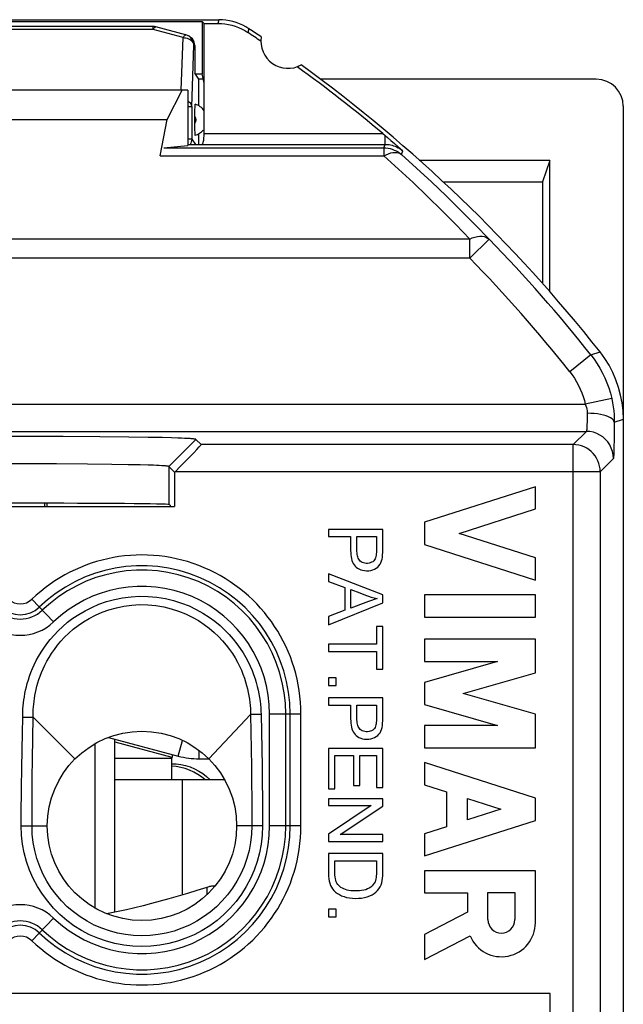
# Model space of a CAD drawing. Units: millimetres. Extents: x -94.1 to -71.8, y -13.7 to 33.3.
# Drawn here: x -82.9 to -71.8, y 15.1 to 33.3 of the extents above; entities that cross this region are included whole.
import ezdxf

# ---------------------------------------------------------------- set-up
doc = ezdxf.new("R2010")
doc.units = ezdxf.units.MM
doc.header["$LTSCALE"] = 16.335
doc.layers.get('0').update_dxf_attribs({"linetype": 'CONTINUOUS'})
for name, color, linetype in [('ASSI', 7, 'CONTINUOUS'), ('DRAFT', 7, 'CONTINUOUS'), ('RACCORDO', 7, 'CONTINUOUS'), ('SMUSSO', 7, 'CONTINUOUS')]:
    doc.layers.add(name, color=color, linetype=linetype)

msp = doc.modelspace()

# ---------------------------------------------------------------- linework, layer by layer
at = {"color": 7, "linetype": 'CONTINUOUS'}
for p, q in [((-86.58, 33.32), (-79.231, 33.32)), ((-86.269, 33.286), (-79.542, 33.286)), ((-79.542, 33.286), (-79.542, 32.32)), ((-79.505, 33.25), (-79.542, 33.286)), ((-79.505, 32.149), (-79.505, 33.25)), ((-79.505, 33.25), (-79.252, 33.25)), ((-79.605, 32.22), (-79.679, 32.33)), ((-79.679, 32.32), (-79.542, 32.32)), ((-79.521, 32.22), (-79.605, 32.22)), ((-79.505, 32.149), (-79.542, 32.32)), ((-72.255, 32.22), (-77.361, 32.22)), ((-79.805, 32.02), (-86.005, 32.02)), ((-80.189, 31.476), (-79.909, 32.02)), ((-79.805, 32.02), (-79.805, 30.992)), ((-71.755, -12.08), (-71.755, 31.719)), ((-85.622, 31.476), (-80.189, 31.476)), ((-79.805, 31.01), (-79.607, 31.01)), ((-77.205, 23.9), (-77.205, 23.767)), ((-76.203, 23.9), (-77.205, 23.9)), ((-76.203, 23.603), (-76.203, 23.9)), ((-77.205, 23.767), (-76.797, 23.767)), ((-76.797, 23.767), (-76.797, 23.632)), ((-76.679, 23.576), (-76.679, 23.767)), ((-76.679, 23.767), (-76.321, 23.767)), ((-76.321, 23.767), (-76.32, 23.524)), ((-76.68, 23.518), (-76.679, 23.576)), ((-77.205, 23.076), (-77.205, 22.935)), ((-76.203, 22.691), (-77.205, 23.076)), ((-77.205, 22.935), (-76.902, 22.826)), ((-76.902, 22.826), (-76.902, 22.404)), ((-76.794, 22.446), (-76.794, 22.787)), ((-76.794, 22.787), (-76.628, 22.725)), ((-76.628, 22.725), (-76.521, 22.684)), ((-76.203, 22.545), (-76.203, 22.691)), ((-77.205, 22.137), (-76.203, 22.545)), ((-76.902, 22.404), (-77.205, 22.288)), ((-76.518, 22.549), (-76.794, 22.446)), ((-77.205, 22.288), (-77.205, 22.137)), ((-76.321, 22.108), (-76.321, 21.777)), ((-76.203, 22.108), (-76.321, 22.108)), ((-76.203, 21.314), (-76.203, 22.108)), ((-77.205, 21.777), (-77.205, 21.644)), ((-76.321, 21.777), (-77.205, 21.777)), ((-77.205, 21.644), (-76.321, 21.644)), ((-76.321, 21.644), (-76.321, 21.314)), ((-76.321, 21.314), (-76.203, 21.314)), ((-77.205, 21.157), (-77.205, 21.017)), ((-77.065, 21.157), (-77.205, 21.157)), ((-77.065, 21.017), (-77.065, 21.157)), ((-77.205, 21.017), (-77.065, 21.017)), ((-77.205, 20.787), (-77.205, 20.654)), ((-76.203, 20.787), (-77.205, 20.787)), ((-76.203, 20.491), (-76.203, 20.787)), ((-77.205, 20.654), (-76.797, 20.654)), ((-76.797, 20.654), (-76.797, 20.52)), ((-76.679, 20.464), (-76.679, 20.654)), ((-76.679, 20.654), (-76.321, 20.654)), ((-76.321, 20.654), (-76.32, 20.412)), ((-76.68, 20.406), (-76.679, 20.464)), ((-81.273, 20.056), (-79.983, 19.711)), ((-81.155, 16.826), (-81.155, 20.025)), ((-81.524, 19.939), (-81.524, 16.9)), ((-77.205, 19.851), (-77.205, 19.103)), ((-76.203, 19.851), (-77.205, 19.851)), ((-76.203, 19.127), (-76.203, 19.851)), ((-81.155, 19.67), (-80.105, 19.67)), ((-80.087, 19.738), (-80.105, 19.67)), ((-80.105, 19.27), (-80.105, 19.67)), ((-79.595, 19.66), (-79.418, 19.66)), ((-77.088, 19.103), (-77.088, 19.718)), ((-77.088, 19.718), (-76.746, 19.718)), ((-76.746, 19.718), (-76.746, 19.165)), ((-76.629, 19.165), (-76.629, 19.718)), ((-76.629, 19.718), (-76.321, 19.718)), ((-76.321, 19.718), (-76.321, 19.127)), ((-79.127, 19.27), (-80.105, 19.27)), ((-76.746, 19.165), (-76.629, 19.165)), ((-76.321, 19.127), (-76.203, 19.127)), ((-77.205, 19.103), (-77.088, 19.103)), ((-77.205, 18.921), (-77.205, 18.794)), ((-76.203, 18.921), (-77.205, 18.921)), ((-76.419, 18.794), (-77.205, 18.268)), ((-77.205, 18.794), (-76.419, 18.794)), ((-76.99, 18.259), (-76.203, 18.785)), ((-76.203, 18.785), (-76.203, 18.921)), ((-77.205, 18.268), (-77.205, 18.132)), ((-76.203, 18.259), (-76.99, 18.259)), ((-76.203, 18.132), (-76.203, 18.259)), ((-77.205, 18.132), (-76.203, 18.132)), ((-76.203, 17.909), (-77.205, 17.909)), ((-76.203, 17.643), (-76.203, 17.909)), ((-77.088, 17.656), (-77.088, 17.776)), ((-77.088, 17.776), (-76.321, 17.776)), ((-77.088, 17.581), (-77.088, 17.656)), ((-76.321, 17.776), (-76.321, 17.665)), ((-76.203, 17.546), (-76.203, 17.643)), ((-77.205, 16.879), (-77.205, 16.739)), ((-77.065, 16.879), (-77.205, 16.879)), ((-77.065, 16.739), (-77.065, 16.879)), ((-77.205, 16.739), (-77.065, 16.739)), ((-73.105, 15.32), (-87.405, 15.32)), ((-73.105, 4.32), (-73.105, 15.32))]:
    msp.add_line(p, q, dxfattribs=at)
at = {"color": 250, "linetype": 'CONTINUOUS'}
for p, q in [((-79.231, 33.32), (-79.252, 33.25)), ((-78.678, 33.153), (-78.698, 33.083)), ((-81.155, 19.973), (-80.1, 19.69)), ((-79.983, 19.711), (-79.906, 20)), ((-79.595, 19.66), (-79.595, 19.811)), ((-80.105, 19.27), (-81.155, 19.27)), ((-79.905, 17.144), (-79.905, 19.27)), ((-79.455, 17.283), (-79.455, 17.146))]:
    msp.add_line(p, q, dxfattribs=at)
at = {"color": 7, "linetype": 'CONTINUOUS'}
for points in [[(-78.678, 33.153), (-78.734, 33.187), (-78.791, 33.218), (-78.85, 33.244), (-78.911, 33.267), (-78.973, 33.286), (-79.037, 33.301), (-79.101, 33.311), (-79.165, 33.317), (-79.231, 33.32)], [(-79.252, 33.25), (-79.186, 33.248), (-79.121, 33.241), (-79.057, 33.231), (-78.994, 33.216), (-78.932, 33.197), (-78.871, 33.174), (-78.812, 33.148), (-78.754, 33.117), (-78.698, 33.083)], [(-71.755, 25.939), (-71.761, 26.089), (-71.778, 26.236), (-71.805, 26.381), (-71.843, 26.525), (-71.892, 26.665), (-71.951, 26.801), (-72.019, 26.932), (-72.098, 27.058), (-72.186, 27.179)], [(-76.797, 23.632), (-76.797, 23.548), (-76.797, 23.508), (-76.795, 23.468), (-76.793, 23.43), (-76.789, 23.394), (-76.782, 23.36), (-76.774, 23.327), (-76.763, 23.296), (-76.75, 23.269), (-76.734, 23.244), (-76.715, 23.222), (-76.694, 23.202), (-76.669, 23.184), (-76.642, 23.168), (-76.611, 23.155), (-76.578, 23.144), (-76.543, 23.137), (-76.504, 23.134), (-76.463, 23.135), (-76.424, 23.141), (-76.388, 23.151), (-76.353, 23.166), (-76.322, 23.184), (-76.295, 23.204), (-76.273, 23.227), (-76.253, 23.254), (-76.238, 23.284), (-76.225, 23.316), (-76.216, 23.352), (-76.209, 23.389), (-76.206, 23.429), (-76.204, 23.471), (-76.203, 23.513), (-76.203, 23.603)], [(-76.32, 23.524), (-76.321, 23.471), (-76.322, 23.445), (-76.324, 23.421), (-76.328, 23.397), (-76.334, 23.374), (-76.343, 23.354), (-76.355, 23.335), (-76.37, 23.318), (-76.388, 23.303), (-76.409, 23.291), (-76.433, 23.281), (-76.457, 23.274), (-76.484, 23.271), (-76.511, 23.271), (-76.537, 23.274), (-76.561, 23.28), (-76.584, 23.289), (-76.604, 23.3), (-76.621, 23.314), (-76.635, 23.33), (-76.648, 23.348), (-76.657, 23.368), (-76.665, 23.39), (-76.671, 23.413), (-76.675, 23.438), (-76.677, 23.464), (-76.679, 23.491), (-76.68, 23.518)], [(-76.521, 22.684), (-76.467, 22.666), (-76.414, 22.65), (-76.36, 22.635), (-76.307, 22.622)], [(-76.307, 22.622), (-76.359, 22.605), (-76.412, 22.588), (-76.465, 22.569), (-76.518, 22.549)], [(-76.797, 20.52), (-76.797, 20.436), (-76.797, 20.396), (-76.795, 20.356), (-76.793, 20.318), (-76.789, 20.282), (-76.782, 20.247), (-76.774, 20.215), (-76.763, 20.184), (-76.75, 20.157), (-76.734, 20.132), (-76.715, 20.11), (-76.694, 20.089), (-76.669, 20.071), (-76.642, 20.056), (-76.611, 20.043), (-76.578, 20.032), (-76.543, 20.025), (-76.504, 20.022), (-76.463, 20.023), (-76.424, 20.028), (-76.388, 20.039), (-76.353, 20.054), (-76.322, 20.072), (-76.295, 20.092), (-76.273, 20.115), (-76.253, 20.142), (-76.238, 20.171), (-76.225, 20.204), (-76.216, 20.239), (-76.209, 20.277), (-76.206, 20.317), (-76.204, 20.359), (-76.203, 20.401), (-76.203, 20.491)], [(-76.32, 20.412), (-76.321, 20.359), (-76.322, 20.333), (-76.324, 20.309), (-76.328, 20.285), (-76.334, 20.262), (-76.343, 20.241), (-76.355, 20.222), (-76.37, 20.205), (-76.388, 20.191), (-76.409, 20.179), (-76.433, 20.169), (-76.457, 20.162), (-76.484, 20.159), (-76.511, 20.159), (-76.537, 20.162), (-76.561, 20.168), (-76.584, 20.177), (-76.604, 20.188), (-76.621, 20.202), (-76.635, 20.218), (-76.648, 20.236), (-76.657, 20.256), (-76.665, 20.278), (-76.671, 20.301), (-76.675, 20.326), (-76.677, 20.351), (-76.679, 20.378), (-76.68, 20.406)], [(-77.205, 17.909), (-77.205, 17.742), (-77.206, 17.637)], [(-76.321, 17.665), (-76.32, 17.596), (-76.321, 17.562), (-76.321, 17.53), (-76.323, 17.498), (-76.325, 17.468), (-76.33, 17.439), (-76.336, 17.411), (-76.345, 17.385), (-76.359, 17.359), (-76.377, 17.334), (-76.398, 17.312), (-76.423, 17.29), (-76.452, 17.27), (-76.483, 17.254), (-76.518, 17.241), (-76.555, 17.231), (-76.594, 17.224), (-76.635, 17.219), (-76.676, 17.218), (-76.716, 17.218), (-76.755, 17.219), (-76.792, 17.222), (-76.827, 17.228), (-76.86, 17.235), (-76.892, 17.244), (-76.922, 17.255), (-76.949, 17.268), (-76.975, 17.283), (-76.997, 17.299), (-77.017, 17.317), (-77.035, 17.337), (-77.049, 17.36), (-77.062, 17.386), (-77.071, 17.414), (-77.079, 17.444), (-77.084, 17.476), (-77.086, 17.51), (-77.088, 17.545), (-77.088, 17.581)], [(-77.206, 17.637), (-77.205, 17.587), (-77.205, 17.538), (-77.203, 17.49), (-77.199, 17.444), (-77.191, 17.4), (-77.181, 17.359), (-77.167, 17.321), (-77.15, 17.286), (-77.129, 17.254), (-77.105, 17.225), (-77.075, 17.197), (-77.042, 17.171), (-77.005, 17.149), (-76.963, 17.129), (-76.918, 17.112), (-76.87, 17.098), (-76.818, 17.089), (-76.763, 17.083), (-76.707, 17.08), (-76.651, 17.082), (-76.594, 17.087), (-76.54, 17.096), (-76.49, 17.109), (-76.444, 17.126), (-76.401, 17.147), (-76.363, 17.17), (-76.329, 17.197), (-76.299, 17.226), (-76.274, 17.258), (-76.253, 17.291), (-76.235, 17.328), (-76.222, 17.367), (-76.214, 17.409), (-76.207, 17.453), (-76.204, 17.499), (-76.203, 17.546)], [(-79.304, 17.309), (-79.314, 17.31), (-79.327, 17.309), (-79.34, 17.308), (-79.355, 17.307), (-79.37, 17.304), (-79.386, 17.301), (-79.403, 17.298), (-79.42, 17.293), (-79.438, 17.289), (-79.455, 17.283)], [(-79.455, 17.283), (-79.638, 17.225), (-79.815, 17.17), (-79.988, 17.119), (-80.155, 17.071), (-80.318, 17.026), (-80.477, 16.983), (-80.635, 16.943), (-80.789, 16.906), (-80.943, 16.871), (-81.095, 16.838), (-81.246, 16.808), (-81.308, 16.796)]]:
    msp.add_lwpolyline(points, dxfattribs=at)
msp.add_circle((-80.655, 18.42), 1.75, dxfattribs=at)
for centre, radius, start, end in [((-94.155, 9.82), 28, 55.8789, 56.4428), ((-94.155, 9.82), 27.93, 55.7977, 56.398), ((-77.955, 32.92), 0.5, 170.8037, 299.1124), ((-94.155, 9.82), 28, 38.3146, 54.0372), ((-79.595, 21.16), 1.5, 255, 270)]:
    msp.add_arc(centre, radius, start, end, dxfattribs=at)
msp.add_ellipse((-72.256, 31.719), major_axis=(0.158, 0.475), ratio=0.998478, start_param=-1.248833, end_param=0.32105, dxfattribs=at)
at = {"layer": 'ASSI', "color": 7, "linetype": 'CONTINUOUS'}
for p, q in [((-79.605, 31.729), (-79.605, 32.22)), ((-73.38, 24.689), (-75.431, 24.031)), ((-73.38, 24.279), (-73.38, 24.689)), ((-85.761, 24.32), (-80.05, 24.32)), ((-74.792, 23.826), (-73.38, 24.279)), ((-75.431, 24.031), (-75.431, 23.621)), ((-73.38, 23.373), (-74.792, 23.826)), ((-75.431, 23.621), (-73.38, 22.963)), ((-73.38, 22.963), (-73.38, 23.373)), ((-75.431, 22.689), (-75.431, 22.279)), ((-73.38, 22.689), (-75.431, 22.689)), ((-73.38, 22.279), (-73.38, 22.689)), ((-75.431, 22.279), (-73.38, 22.279)), ((-75.431, 21.869), (-75.431, 21.459)), ((-73.38, 21.869), (-75.431, 21.869)), ((-73.38, 21.249), (-73.38, 21.869)), ((-74.079, 21.459), (-75.431, 21.072)), ((-75.431, 21.459), (-74.079, 21.459)), ((-74.716, 20.867), (-73.38, 21.249)), ((-75.431, 21.072), (-75.431, 20.662)), ((-73.38, 20.484), (-74.716, 20.867)), ((-75.431, 20.662), (-74.079, 20.274)), ((-73.38, 19.864), (-73.38, 20.484)), ((-75.431, 20.274), (-75.431, 19.864)), ((-74.079, 20.274), (-75.431, 20.274)), ((-75.431, 19.864), (-73.38, 19.864)), ((-75.431, 19.59), (-75.431, 19.18)), ((-73.38, 18.932), (-75.431, 19.59)), ((-75.431, 19.18), (-75.027, 19.051)), ((-75.027, 19.051), (-75.027, 18.403)), ((-74.638, 18.529), (-74.638, 18.926)), ((-74.638, 18.926), (-74.019, 18.727)), ((-73.38, 18.522), (-73.38, 18.932)), ((-74.019, 18.727), (-74.638, 18.529)), ((-75.431, 17.864), (-73.38, 18.522)), ((-75.027, 18.403), (-75.431, 18.274)), ((-75.431, 18.274), (-75.431, 17.864)), ((-75.431, 17.591), (-75.431, 17.181)), ((-73.38, 17.591), (-75.431, 17.591)), ((-73.38, 16.631), (-73.38, 17.591)), ((-75.431, 17.181), (-74.638, 17.181)), ((-74.638, 17.181), (-74.638, 16.823)), ((-74.259, 16.687), (-74.259, 17.186)), ((-74.259, 17.186), (-73.76, 17.186)), ((-73.76, 17.186), (-73.76, 16.687)), ((-74.638, 16.823), (-75.431, 16.412)), ((-75.431, 16.412), (-75.431, 15.95)), ((-75.431, 15.95), (-74.589, 16.387))]:
    msp.add_line(p, q, dxfattribs=at)
for centre, radius, start, end in [((-74.009, 16.631), 0.629, 202.8429, 359.9987), ((-74.009, 16.687), 0.249, 180.001, 0.001)]:
    msp.add_arc(centre, radius, start, end, dxfattribs=at)
at = {"layer": 'DRAFT', "color": 7, "linetype": 'CONTINUOUS'}
for p, q in [((-73.117, 30.72), (-73.249, 30.322)), ((-73.117, 28.292), (-73.117, 30.72)), ((-75.087, 30.322), (-73.249, 30.322)), ((-82.455, 24.382), (-82.456, 24.32)), ((-80.131, 24.347), (-80.156, 24.359)), ((-80.131, 24.347), (-80.131, 24.32))]:
    msp.add_line(p, q, dxfattribs=at)
for centre, major_axis, ratio, start_param, end_param in [((-64.555, 9.82), (0, 498.5), 0.017455, 1.529656, 1.533422), ((-82.905, 24.359), (2.75, 0), 0.008727, 6.300639, 9.407325), ((-86.756, 9.82), (0, 498.5), 0.008727, -1.541705, -1.541579)]:
    msp.add_ellipse(centre, major_axis=major_axis, ratio=ratio, start_param=start_param, end_param=end_param, dxfattribs=at)
at = {"layer": 'RACCORDO', "color": 7, "linetype": 'CONTINUOUS'}
for p, q in [((-80.448, 33.195), (-85.363, 33.195)), ((-79.827, 33.035), (-80.396, 33.188)), ((-79.679, 32.842), (-79.679, 32.33)), ((-79.505, 31.216), (-79.505, 32.149)), ((-79.675, 31.637), (-79.674, 31.666)), ((-79.675, 31.607), (-79.675, 31.637)), ((-79.675, 31.575), (-79.675, 31.607)), ((-79.675, 31.38), (-79.675, 31.575)), ((-80.315, 30.804), (-80.189, 31.476)), ((-79.675, 31.333), (-79.675, 31.38)), ((-79.675, 31.302), (-79.675, 31.333)), ((-79.674, 31.273), (-79.675, 31.302)), ((-79.673, 31.248), (-79.674, 31.273)), ((-79.605, 31.01), (-79.605, 31.21)), ((-76.203, 31.216), (-76.117, 31.143)), ((-76.117, 31.143), (-76.053, 31.088)), ((-80.25, 30.95), (-79.805, 30.992)), ((-79.607, 31.01), (-79.542, 31.016)), ((-79.542, 31.016), (-79.537, 31.018)), ((-76.053, 31.088), (-75.987, 31.031)), ((-75.987, 31.031), (-75.921, 30.973)), ((-75.921, 30.973), (-75.831, 30.893)), ((-73.117, 30.72), (-75.527, 30.72)), ((-79.559, 25.466), (-79.656, 25.563)), ((-80.042, 24.966), (-80.05, 24.958)), ((-81.893, 19.657), (-82.665, 20.429)), ((-79.399, 19.276), (-79.393, 19.27))]:
    msp.add_line(p, q, dxfattribs=at)
at = {"layer": 'RACCORDO', "color": 250, "linetype": 'CONTINUOUS'}
for p, q in [((-80.448, 33.136), (-85.363, 33.136)), ((-80.448, 33.136), (-80.448, 33.195)), ((-79.895, 32.988), (-80.448, 33.136)), ((-80.401, 33.188), (-80.396, 33.188)), ((-79.929, 32.02), (-79.895, 32.988)), ((-79.895, 32.988), (-79.87, 32.986)), ((-79.87, 32.986), (-79.844, 32.982)), ((-79.735, 31.712), (-79.695, 32.846)), ((-79.679, 32.842), (-79.695, 32.846)), ((-79.735, 31.712), (-79.805, 31.712)), ((-79.735, 31.712), (-79.735, 31.114)), ((-79.505, 31.216), (-76.203, 31.216)), ((-76.159, 31.016), (-76.159, 31.179)), ((-80.25, 30.95), (-76.183, 30.95)), ((-79.735, 31.114), (-79.805, 31.114)), ((-79.735, 31.114), (-79.666, 31.01)), ((-79.542, 31.016), (-76.159, 31.016)), ((-76.183, 30.95), (-76.159, 31.016)), ((-76.183, 30.95), (-76.183, 30.804)), ((-80.315, 30.804), (-76.183, 30.804)), ((-75.855, 30.827), (-75.831, 30.893)), ((-74.596, 29.266), (-91.216, 29.266)), ((-74.595, 28.912), (-74.595, 29.266)), ((-74.237, 29.262), (-74.595, 28.912)), ((-74.595, 28.912), (-91.216, 28.912)), ((-72.355, 27.125), (-72.746, 26.814)), ((-72.355, 27.125), (-72.186, 27.179)), ((-93.353, 26.211), (-72.458, 26.211)), ((-71.97, 26.321), (-72.458, 26.211)), ((-72.422, 26.046), (-72.424, 25.97)), ((-71.922, 25.881), (-71.924, 25.661)), ((-71.922, 25.881), (-71.755, 25.939)), ((-93.372, 25.711), (-72.439, 25.711)), ((-72.439, 25.711), (-72.683, 25.466)), ((-71.924, 25.661), (-71.926, 25.537)), ((-71.926, 25.537), (-71.928, 25.435)), ((-72.683, 25.466), (-79.559, 25.466)), ((-72.683, 2.81), (-72.683, 25.466)), ((-71.939, 25.211), (-72.183, 24.966)), ((-72.183, 24.966), (-80.042, 24.966)), ((-72.183, 24.966), (-72.183, -5.327)), ((-82.29, 22.19), (-82.691, 22.608)), ((-82.865, 20.139), (-82.858, 20.424)), ((-82.858, 20.427), (-82.665, 20.429)), ((-82.677, 19.652), (-82.665, 20.429)), ((-79.418, 19.657), (-78.645, 20.477)), ((-78.452, 20.481), (-78.645, 20.477)), ((-78.645, 20.477), (-78.632, 19.518)), ((-78.452, 20.481), (-78.434, 19.521)), ((-78.295, 18.42), (-78.295, 20.487)), ((-77.716, 20.487), (-78.295, 20.487)), ((-77.995, 18.42), (-77.995, 20.487)), ((-77.915, 18.42), (-77.915, 20.487)), ((-77.716, 18.42), (-77.716, 20.487)), ((-82.871, 19.825), (-82.865, 20.139)), ((-82.877, 19.484), (-82.871, 19.825)), ((-82.882, 19.132), (-82.877, 19.484)), ((-82.682, 19.307), (-82.677, 19.652)), ((-78.632, 19.518), (-78.628, 19.211)), ((-78.434, 19.521), (-78.43, 19.214)), ((-82.685, 18.952), (-82.682, 19.307)), ((-78.628, 19.211), (-78.625, 18.936)), ((-78.43, 19.214), (-78.427, 18.938)), ((-82.687, 18.597), (-82.685, 18.952)), ((-78.625, 18.936), (-78.624, 18.689)), ((-78.427, 18.938), (-78.425, 18.69)), ((-82.687, 18.42), (-82.687, 18.597)), ((-78.624, 18.689), (-78.624, 18.42)), ((-82.886, 18.42), (-82.405, 18.42)), ((-78.424, 18.42), (-78.905, 18.42)), ((-77.716, 18.42), (-78.295, 18.42)), ((-82.29, 16.716), (-82.691, 16.298))]:
    msp.add_line(p, q, dxfattribs=at)
for points in [[(-80.448, 33.136), (-80.442, 33.147), (-80.435, 33.158), (-80.429, 33.166), (-80.423, 33.174), (-80.417, 33.18), (-80.411, 33.184), (-80.406, 33.187), (-80.401, 33.188)], [(-79.895, 32.988), (-79.889, 32.999), (-79.882, 33.009), (-79.876, 33.018), (-79.87, 33.026), (-79.864, 33.032), (-79.858, 33.036), (-79.853, 33.039), (-79.848, 33.04), (-79.843, 33.04)], [(-79.844, 32.982), (-79.82, 32.976), (-79.797, 32.968), (-79.775, 32.957), (-79.756, 32.945), (-79.738, 32.931), (-79.724, 32.916), (-79.712, 32.9), (-79.703, 32.882), (-79.698, 32.865), (-79.695, 32.846)], [(-79.695, 32.846), (-79.697, 32.868), (-79.7, 32.89), (-79.706, 32.911), (-79.714, 32.931), (-79.724, 32.95), (-79.737, 32.968), (-79.751, 32.985), (-79.767, 33), (-79.784, 33.013), (-79.803, 33.024), (-79.823, 33.033), (-79.843, 33.04)], [(-79.805, 31.817), (-79.795, 31.81), (-79.778, 31.796), (-79.763, 31.781), (-79.751, 31.765), (-79.743, 31.747), (-79.737, 31.73), (-79.735, 31.712)], [(-79.735, 31.114), (-79.737, 31.088), (-79.742, 31.062), (-79.75, 31.037), (-79.762, 31.014), (-79.764, 31.01)], [(-76.183, 30.95), (-76.144, 30.949), (-76.104, 30.944), (-76.065, 30.936), (-76.027, 30.925), (-75.99, 30.911), (-75.954, 30.894), (-75.919, 30.875), (-75.886, 30.852), (-75.855, 30.827)], [(-76.159, 31.016), (-76.135, 31.016), (-76.11, 31.014), (-76.084, 31.01), (-76.058, 31.006), (-76.03, 30.999), (-76.003, 30.991), (-75.974, 30.981), (-75.946, 30.968), (-75.917, 30.954), (-75.888, 30.936), (-75.859, 30.916), (-75.831, 30.893)], [(-76.183, 30.804), (-76.14, 30.825), (-76.097, 30.843), (-76.056, 30.856), (-76.016, 30.864), (-75.978, 30.866), (-75.942, 30.864), (-75.91, 30.857), (-75.881, 30.845), (-75.855, 30.827)], [(-74.596, 29.266), (-74.853, 29.533), (-75.113, 29.796), (-75.377, 30.054), (-75.643, 30.308), (-75.912, 30.558), (-76.183, 30.804)], [(-74.237, 29.261), (-74.499, 29.533), (-74.765, 29.801), (-75.033, 30.064), (-75.304, 30.323), (-75.578, 30.577), (-75.855, 30.827)], [(-74.595, 29.266), (-74.547, 29.286), (-74.5, 29.302), (-74.454, 29.312), (-74.41, 29.317), (-74.368, 29.316), (-74.33, 29.311), (-74.295, 29.299), (-74.264, 29.283), (-74.237, 29.262)], [(-72.355, 27.125), (-72.295, 27.045), (-72.239, 26.962), (-72.187, 26.877), (-72.139, 26.789), (-72.096, 26.699), (-72.058, 26.607), (-72.024, 26.513), (-71.995, 26.418), (-71.97, 26.321)], [(-72.746, 26.814), (-72.701, 26.754), (-72.659, 26.692), (-72.621, 26.628), (-72.585, 26.562), (-72.552, 26.494), (-72.523, 26.425), (-72.498, 26.355), (-72.476, 26.284), (-72.458, 26.211)], [(-72.458, 26.211), (-72.446, 26.181), (-72.437, 26.152), (-72.43, 26.124), (-72.425, 26.097), (-72.423, 26.071), (-72.422, 26.046)], [(-71.97, 26.321), (-71.954, 26.241), (-71.942, 26.164), (-71.933, 26.09), (-71.927, 26.017), (-71.923, 25.948), (-71.922, 25.881)], [(-71.922, 25.881), (-71.928, 25.902), (-71.941, 25.923), (-71.963, 25.944), (-71.992, 25.963), (-72.029, 25.981), (-72.072, 25.997), (-72.121, 26.011), (-72.175, 26.023), (-72.233, 26.033), (-72.294, 26.04), (-72.358, 26.044), (-72.422, 26.046)], [(-72.424, 25.97), (-72.425, 25.904), (-72.426, 25.874), (-72.427, 25.847), (-72.428, 25.823), (-72.429, 25.801), (-72.43, 25.782), (-72.431, 25.766), (-72.432, 25.752), (-72.433, 25.741), (-72.434, 25.732), (-72.435, 25.724), (-72.436, 25.719), (-72.437, 25.715), (-72.438, 25.712), (-72.439, 25.711)], [(-71.939, 25.211), (-71.943, 25.276), (-71.956, 25.34), (-71.977, 25.402), (-72.006, 25.461), (-72.042, 25.515), (-72.085, 25.564), (-72.134, 25.608), (-72.189, 25.644), (-72.247, 25.673), (-72.309, 25.694), (-72.373, 25.707), (-72.439, 25.711)], [(-72.183, 24.966), (-72.186, 25.018), (-72.194, 25.069), (-72.207, 25.119), (-72.226, 25.168), (-72.25, 25.215), (-72.278, 25.259), (-72.311, 25.3), (-72.348, 25.337), (-72.389, 25.37), (-72.433, 25.399), (-72.479, 25.423), (-72.528, 25.442), (-72.579, 25.455), (-72.631, 25.464), (-72.683, 25.466)], [(-71.928, 25.435), (-71.93, 25.354), (-71.931, 25.322), (-71.932, 25.294), (-71.933, 25.271), (-71.934, 25.252), (-71.935, 25.237), (-71.936, 25.226), (-71.937, 25.218), (-71.938, 25.213), (-71.939, 25.211)], [(-82.858, 20.424), (-82.858, 20.477), (-82.857, 20.53), (-82.854, 20.583), (-82.85, 20.637), (-82.845, 20.692), (-82.838, 20.748), (-82.829, 20.806), (-82.819, 20.865), (-82.806, 20.926), (-82.792, 20.988), (-82.775, 21.052), (-82.755, 21.118), (-82.732, 21.186), (-82.707, 21.255), (-82.678, 21.326), (-82.645, 21.399), (-82.608, 21.474), (-82.567, 21.55), (-82.52, 21.628), (-82.469, 21.706), (-82.412, 21.786), (-82.349, 21.866), (-82.28, 21.946), (-82.203, 22.026), (-82.12, 22.105), (-82.029, 22.182), (-81.93, 22.257), (-81.822, 22.329), (-81.707, 22.397), (-81.583, 22.459), (-81.451, 22.516), (-81.311, 22.565), (-81.165, 22.606), (-81.013, 22.636), (-80.855, 22.656), (-80.697, 22.665), (-80.538, 22.662), (-80.378, 22.647), (-80.222, 22.622), (-80.07, 22.585), (-79.923, 22.538), (-79.783, 22.484), (-79.652, 22.422), (-79.529, 22.352), (-79.414, 22.279), (-79.309, 22.202), (-79.211, 22.121), (-79.122, 22.038), (-79.041, 21.955), (-78.967, 21.87), (-78.9, 21.785), (-78.839, 21.7), (-78.785, 21.616), (-78.736, 21.533), (-78.693, 21.452), (-78.654, 21.371), (-78.62, 21.293), (-78.59, 21.216), (-78.564, 21.14), (-78.541, 21.067), (-78.522, 20.995), (-78.505, 20.926), (-78.491, 20.858), (-78.48, 20.791), (-78.471, 20.726), (-78.463, 20.663), (-78.458, 20.601), (-78.454, 20.54), (-78.452, 20.481)], [(-82.665, 20.429), (-82.665, 20.475), (-82.665, 20.523), (-82.663, 20.572), (-82.66, 20.621), (-82.656, 20.671), (-82.65, 20.723), (-82.643, 20.776), (-82.634, 20.83), (-82.623, 20.886), (-82.611, 20.943), (-82.596, 21.002), (-82.579, 21.063), (-82.56, 21.125), (-82.537, 21.189), (-82.512, 21.255), (-82.483, 21.323), (-82.45, 21.392), (-82.413, 21.462), (-82.371, 21.535), (-82.325, 21.608), (-82.274, 21.682), (-82.217, 21.757), (-82.154, 21.832), (-82.085, 21.906), (-82.008, 21.98), (-81.925, 22.053), (-81.834, 22.123), (-81.736, 22.191), (-81.629, 22.255), (-81.515, 22.314), (-81.393, 22.368), (-81.264, 22.414), (-81.128, 22.452), (-80.987, 22.481), (-80.841, 22.501), (-80.694, 22.509), (-80.546, 22.506), (-80.398, 22.493), (-80.253, 22.468), (-80.112, 22.434), (-79.976, 22.39), (-79.847, 22.338), (-79.725, 22.279), (-79.612, 22.214), (-79.507, 22.145), (-79.41, 22.072), (-79.321, 21.996), (-79.239, 21.919), (-79.165, 21.84), (-79.098, 21.761), (-79.037, 21.682), (-78.983, 21.603), (-78.934, 21.524), (-78.89, 21.447), (-78.852, 21.371), (-78.817, 21.297), (-78.787, 21.224), (-78.761, 21.153), (-78.738, 21.083), (-78.719, 21.016), (-78.702, 20.95), (-78.688, 20.885), (-78.676, 20.823), (-78.666, 20.762), (-78.659, 20.702), (-78.653, 20.644), (-78.649, 20.587), (-78.646, 20.532), (-78.645, 20.477)], [(-82.886, 18.42), (-82.886, 18.598), (-82.885, 18.776), (-82.884, 18.954), (-82.882, 19.132)], [(-78.425, 18.69), (-78.425, 18.47), (-78.424, 18.42)], [(-78.424, 18.42), (-78.431, 18.25), (-78.45, 18.084), (-78.481, 17.92), (-78.525, 17.759), (-78.581, 17.6), (-78.648, 17.447), (-78.726, 17.3), (-78.815, 17.158), (-78.914, 17.025), (-79.023, 16.899), (-79.141, 16.781), (-79.267, 16.673), (-79.401, 16.575), (-79.542, 16.486), (-79.689, 16.409), (-79.841, 16.342), (-79.999, 16.287), (-80.16, 16.244), (-80.323, 16.214), (-80.49, 16.195), (-80.656, 16.189), (-80.823, 16.195), (-80.989, 16.214), (-81.153, 16.245), (-81.313, 16.288), (-81.471, 16.343), (-81.623, 16.409), (-81.77, 16.487), (-81.911, 16.576), (-82.045, 16.674), (-82.171, 16.782), (-82.289, 16.9), (-82.397, 17.026), (-82.496, 17.159), (-82.586, 17.301), (-82.664, 17.448), (-82.731, 17.601), (-82.786, 17.759), (-82.83, 17.921), (-82.861, 18.084), (-82.88, 18.25), (-82.886, 18.42)], [(-78.624, 18.42), (-78.629, 18.266), (-78.647, 18.114), (-78.675, 17.963), (-78.715, 17.816), (-78.766, 17.672), (-78.827, 17.532), (-78.899, 17.398), (-78.98, 17.27), (-79.07, 17.148), (-79.169, 17.034), (-79.277, 16.927), (-79.392, 16.828), (-79.514, 16.739), (-79.642, 16.658), (-79.776, 16.588), (-79.915, 16.527), (-80.058, 16.477), (-80.204, 16.438), (-80.353, 16.41), (-80.504, 16.393), (-80.656, 16.388), (-80.808, 16.393), (-80.958, 16.41), (-81.108, 16.438), (-81.254, 16.478), (-81.397, 16.528), (-81.536, 16.588), (-81.67, 16.659), (-81.798, 16.739), (-81.92, 16.829), (-82.035, 16.927), (-82.142, 17.034), (-82.241, 17.149), (-82.331, 17.27), (-82.412, 17.399), (-82.484, 17.533), (-82.545, 17.672), (-82.596, 17.816), (-82.636, 17.963), (-82.664, 18.114), (-82.682, 18.266), (-82.687, 18.42)]]:
    msp.add_lwpolyline(points, dxfattribs=at)
at = {"layer": 'RACCORDO', "color": 7, "linetype": 'CONTINUOUS'}
for points in [[(-79.674, 31.666), (-79.673, 31.691), (-79.673, 31.703), (-79.673, 31.713), (-79.672, 31.722), (-79.672, 31.731), (-79.671, 31.738), (-79.671, 31.745), (-79.67, 31.75), (-79.67, 31.753), (-79.669, 31.756), (-79.668, 31.757)], [(-79.668, 31.182), (-79.669, 31.183), (-79.67, 31.186), (-79.67, 31.189), (-79.671, 31.194), (-79.671, 31.201), (-79.672, 31.208), (-79.672, 31.217), (-79.673, 31.226), (-79.673, 31.236), (-79.673, 31.248)], [(-79.537, 31.018), (-79.533, 31.024), (-79.528, 31.032), (-79.524, 31.044), (-79.52, 31.059), (-79.516, 31.076), (-79.513, 31.096), (-79.51, 31.118), (-79.508, 31.141), (-79.507, 31.165), (-79.506, 31.19), (-79.505, 31.216)], [(-80.106, 19.569), (-80.02, 19.565), (-79.934, 19.554), (-79.849, 19.535), (-79.765, 19.509), (-79.683, 19.475), (-79.605, 19.434), (-79.531, 19.387), (-79.463, 19.335), (-79.399, 19.276)]]:
    msp.add_lwpolyline(points, dxfattribs=at)
for centre, radius, start, end in [((-80.448, 32.995), 0.2, 75, 90), ((-94.155, 9.82), 27.93, 50.0025, 54.1184), ((-79.755, 31.47), 0.3, 33.5033, 73.1136), ((-79.755, 31.47), 0.3, 286.8864, 320.6741)]:
    msp.add_arc(centre, radius, start, end, dxfattribs=at)
at = {"layer": 'RACCORDO', "color": 250, "linetype": 'CONTINUOUS'}
for centre, radius, start, end in [((-79.755, 31.47), 0.1, 323.3199, 36.7495), ((-94.155, 9.82), 27.834, 38.4423, 44.3057), ((-94.155, 9.82), 27.334, 38.4423, 44.3069), ((-80.655, 20.487), 2.94, 0, 133.8131), ((-80.655, 20.487), 2.74, 0, 133.8131), ((-80.655, 20.487), 2.66, 0, 133.8131), ((-80.655, 20.487), 2.36, 0, 133.8131), ((-82.905, 22.832), 0.31, 226.1869, 313.8131), ((-82.905, 22.832), 0.59, 226.1869, 313.8131), ((-82.905, 22.832), 0.51, 226.1869, 313.8131), ((-82.905, 22.832), 0.89, 226.1869, 313.8131), ((-80.655, 18.42), 2.94, 226.1869, 360), ((-80.655, 18.42), 2.74, 226.1869, 360), ((-80.655, 18.42), 2.66, 226.1869, 360), ((-80.655, 18.42), 2.36, 226.1869, 360), ((-82.905, 16.074), 0.89, 46.1869, 133.8131), ((-82.905, 16.074), 0.59, 46.1869, 133.8131), ((-82.905, 16.074), 0.51, 46.1869, 133.8131), ((-82.905, 16.074), 0.31, 46.1869, 133.8131)]:
    msp.add_arc(centre, radius, start, end, dxfattribs=at)
at = {"layer": 'RACCORDO', "color": 7, "linetype": 'CONTINUOUS'}
for centre, major_axis, ratio, start_param, end_param in [((-79.879, 32.842), (0.193, -0.052), 0.999347, 0.261636, 1.570796), ((-80.059, 24.966), (0.5, 0.5), 0.017447, -1.553335, 0.000008), ((-80.151, 18.524), (0.707, 0.707), 0.999924, 6.340667, 7.022206)]:
    msp.add_ellipse(centre, major_axis=major_axis, ratio=ratio, start_param=start_param, end_param=end_param, dxfattribs=at)
at = {"layer": 'SMUSSO', "color": 7, "linetype": 'CONTINUOUS'}
for p, q in [((-82.905, 25.619), (-83.699, 25.617)), ((-82.112, 25.617), (-82.905, 25.619)), ((-81.435, 25.613), (-82.112, 25.617)), ((-80.897, 25.607), (-81.435, 25.613)), ((-80.54, 25.601), (-80.897, 25.607)), ((-80.283, 25.596), (-80.54, 25.601)), ((-80.107, 25.591), (-80.283, 25.596)), ((-79.993, 25.588), (-80.107, 25.591)), ((-79.926, 25.585), (-79.993, 25.588)), ((-79.865, 25.582), (-79.926, 25.585)), ((-82.905, 25.11), (-83.575, 25.109)), ((-82.236, 25.109), (-82.905, 25.11)), ((-81.664, 25.105), (-82.236, 25.109)), ((-81.21, 25.1), (-81.664, 25.105)), ((-80.907, 25.095), (-81.21, 25.1)), ((-80.69, 25.091), (-80.907, 25.095)), ((-80.541, 25.087), (-80.69, 25.091)), ((-80.444, 25.084), (-80.541, 25.087)), ((-80.387, 25.082), (-80.444, 25.084)), ((-80.335, 25.079), (-80.387, 25.082)), ((-80.05, 24.958), (-80.156, 25.063)), ((-80.05, 24.958), (-80.05, 24.32))]:
    msp.add_line(p, q, dxfattribs=at)
at = {"layer": 'SMUSSO', "color": 250, "linetype": 'CONTINUOUS'}
for p, q in [((-79.656, 25.563), (-80.156, 25.063)), ((-80.156, 25.063), (-80.156, 24.359))]:
    msp.add_line(p, q, dxfattribs=at)
at = {"layer": 'SMUSSO', "color": 7, "linetype": 'CONTINUOUS'}
for points in [[(-79.656, 25.563), (-79.658, 25.565), (-79.662, 25.566), (-79.668, 25.567), (-79.676, 25.569), (-79.687, 25.57), (-79.699, 25.572), (-79.713, 25.573), (-79.728, 25.574), (-79.746, 25.576), (-79.766, 25.577), (-79.788, 25.578), (-79.811, 25.58), (-79.865, 25.582)], [(-80.156, 25.063), (-80.158, 25.064), (-80.162, 25.066), (-80.167, 25.067), (-80.174, 25.068), (-80.183, 25.069), (-80.193, 25.07), (-80.205, 25.071), (-80.219, 25.073), (-80.234, 25.074), (-80.251, 25.075), (-80.269, 25.076), (-80.29, 25.077), (-80.335, 25.079)]]:
    msp.add_lwpolyline(points, dxfattribs=at)

doc.saveas('drawing.dxf')
